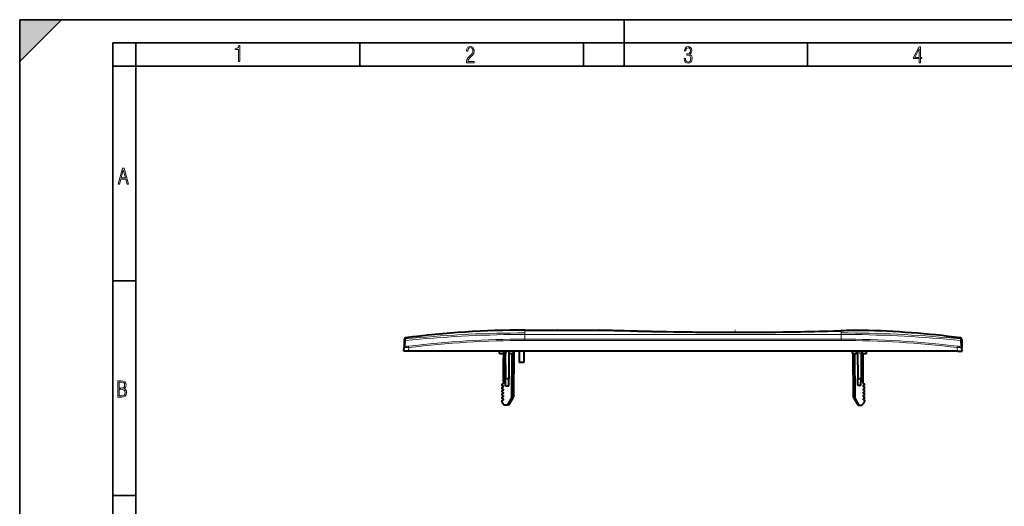
# Model space of a CAD drawing. Extents: x 0 to 420, y 0 to 297.
# Drawn here: x 0 to 212, y 192 to 297 of the extents above; entities that cross this region are included whole.
import ezdxf

# ---------------------------------------------------------------- set-up
doc = ezdxf.new("R2010")
doc.units = 0
doc.linetypes.add('DASHDOT', pattern=[18.5, 12, -3, 0.5, -3])

msp = doc.modelspace()

# ---------------------------------------------------------------- linework, layer by layer
at = {"color": 7, "lineweight": 35}
for p, q in [((0, 0), (0, 297)), ((0, 297), (420, 297)), ((0, 288), (9, 297)), ((0, 0), (0, 297)), ((0, 297), (420, 297)), ((0, 288), (0, 297)), ((0, 297), (9, 297)), ((130, 287), (130, 297)), ((20.000401, 4.99976), (20.000401, 292)), ((20.000401, 292), (415, 292)), ((25.000401, 287), (25.000401, 292)), ((73.125504, 287), (73.125504, 292)), ((121.250999, 287), (121.250999, 292)), ((169.376007, 287), (169.376007, 292)), ((20.000401, 287), (25.000401, 287)), ((25.000401, 9.99976), (25.000401, 287)), ((25.000401, 287), (410, 287)), ((20.000401, 240.832993), (25.000401, 240.832993)), ((20.000401, 194.667007), (25.000401, 194.667007))]:
    msp.add_line(p, q, dxfattribs=at)
at = {"color": 7, "lineweight": 18}
for p, q in [((108.613594, 230.23912), (108.613594, 229.646683)), ((108.613594, 229.646683), (108.613594, 229.319336)), ((108.613594, 229.319336), (142.613586, 229.319336)), ((108.613594, 229.319336), (108.613594, 228.290604)), ((142.613586, 229.319336), (176.613586, 229.319336)), ((176.613586, 230.101639), (176.613586, 229.646683)), ((176.613586, 229.646683), (176.613586, 229.319336)), ((176.613586, 229.319336), (176.613586, 228.290604)), ((82.950348, 227.977478), (82.904892, 226.813248)), ((82.964226, 228.584854), (82.963509, 228.337708)), ((83.639519, 226.499039), (83.604164, 226.782364)), ((176.613586, 228.290604), (108.613594, 228.290604)), ((108.613594, 228.290604), (108.613594, 228.004501)), ((176.613586, 228.004501), (108.613594, 228.004501)), ((176.613586, 228.290604), (176.613586, 228.004501)), ((201.587677, 226.499039), (201.623016, 226.782364)), ((202.26297, 228.584854), (202.263672, 228.337708)), ((202.27684, 227.977478), (202.322296, 226.813248)), ((83.612984, 225.73912), (83.639519, 226.499039)), ((87.251701, 225.739212), (87.268356, 225.73912)), ((105.749443, 225.23912), (105.665932, 215.669998)), ((179.601624, 225.23912), (179.684738, 215.715469)), ((197.975586, 225.739212), (197.958832, 225.73912)), ((201.614197, 225.73912), (201.587677, 226.499039)), ((105.665932, 215.669998), (104.754311, 214.091019)), ((179.684738, 215.715469), (180.596375, 214.13649))]:
    msp.add_line(p, q, dxfattribs=at)
at = {"color": 7, "lineweight": 40}
for p, q in [((108.613594, 230.23912), (115.613594, 230.23912)), ((115.613594, 230.23912), (115.613594, 230.236618)), ((115.700584, 230.233948), (115.616531, 230.236206)), ((124.613434, 230.236526), (124.526604, 230.233948)), ((124.613594, 230.23912), (126.563599, 230.23912)), ((124.613594, 230.236618), (124.613594, 230.23912)), ((82.613594, 225.73912), (82.641205, 226.529755)), ((82.68174, 227.690506), (82.641205, 226.529755)), ((82.694283, 228.049774), (82.68174, 227.690506)), ((82.702942, 228.297806), (82.694283, 228.049774)), ((202.524246, 228.297806), (202.532898, 228.049774)), ((202.532898, 228.049774), (202.545441, 227.690506)), ((202.545441, 227.690506), (202.585983, 226.529755)), ((202.613586, 225.73912), (202.585983, 226.529755)), ((83.612984, 225.73912), (82.613594, 225.73912)), ((201.614197, 225.73912), (83.612984, 225.73912)), ((103.163589, 225.23912), (103.154869, 225.73912)), ((103.163589, 225.23912), (104.032364, 225.23912)), ((103.813599, 225.23912), (104.032364, 225.23912)), ((104.032364, 225.23912), (104.076096, 225.739044)), ((104.054245, 225.489304), (104.054245, 218.813736)), ((104.404701, 225.73912), (104.456604, 219.791016)), ((105.203796, 225.73912), (105.151886, 219.791016)), ((105.29483, 225.23912), (105.251091, 225.739044)), ((105.29483, 225.23912), (106.163589, 225.23912)), ((106.049431, 225.23912), (105.965919, 215.669998)), ((106.239952, 225.73912), (106.154251, 215.918396)), ((106.163589, 225.23912), (106.172318, 225.73912)), ((107.404251, 225.73912), (107.404251, 223.291016)), ((108.404251, 225.73912), (108.404251, 223.291016)), ((179.063599, 225.23912), (179.054871, 225.73912)), ((179.063599, 225.23912), (179.932358, 225.23912)), ((179.115479, 225.23912), (179.196426, 215.963867)), ((179.301636, 225.23912), (179.38475, 215.715469)), ((179.713593, 225.23912), (179.932358, 225.23912)), ((179.932358, 225.23912), (179.976105, 225.739044)), ((180.147278, 225.73912), (180.198792, 219.836487)), ((180.945587, 225.73912), (180.894073, 219.836487)), ((181.194824, 225.23912), (181.151093, 225.739044)), ((181.194824, 225.23912), (182.063599, 225.23912)), ((181.296417, 225.23912), (181.296417, 218.859192)), ((182.063599, 225.23912), (182.072327, 225.73912)), ((182.063599, 225.23912), (182.072327, 225.73912)), ((182.063599, 225.23912), (182.072327, 225.73912)), ((182.063599, 225.23912), (182.072327, 225.73912)), ((201.614197, 225.73912), (202.613586, 225.73912)), ((103.954247, 224.291016), (103.954247, 219.291016)), ((104.054245, 224.291016), (103.954247, 224.291016)), ((108.404251, 223.291016), (107.404251, 223.291016)), ((104.054245, 218.813736), (103.727715, 218.620026)), ((103.955269, 218.22702), (103.727715, 218.362015)), ((103.955269, 218.055008), (103.727715, 217.920029)), ((104.054245, 219.291016), (103.954247, 219.291016)), ((104.469658, 218.295731), (104.456604, 219.791016)), ((105.151886, 219.791016), (104.456604, 219.791016)), ((104.469658, 218.295731), (105.13884, 218.295731)), ((105.13884, 218.295731), (105.151886, 219.791016)), ((180.198792, 219.836487), (180.894073, 219.836487)), ((180.211838, 218.341187), (180.198792, 219.836487)), ((180.881012, 218.341187), (180.211838, 218.341187)), ((180.881012, 218.341187), (180.894073, 219.836487)), ((181.296417, 218.859192), (181.622955, 218.665497)), ((181.395416, 218.272491), (181.622955, 218.407471)), ((181.395416, 218.100479), (181.622955, 217.965485)), ((103.955269, 217.527023), (103.727715, 217.662018)), ((103.955269, 217.355011), (103.727715, 217.220032)), ((103.955269, 216.827026), (103.727715, 216.962006)), ((103.955269, 216.655014), (103.727715, 216.520035)), ((103.955269, 216.127029), (103.727715, 216.262009)), ((103.955269, 215.955017), (103.727715, 215.820023)), ((179.424927, 215.568085), (179.196426, 215.963867)), ((181.395416, 217.572495), (181.622955, 217.707474)), ((181.395416, 217.400482), (181.622955, 217.265488)), ((181.395416, 216.872482), (181.622955, 217.007477)), ((181.395416, 216.70047), (181.622955, 216.565491)), ((181.395416, 216.172485), (181.622955, 216.30748)), ((181.395416, 216.000473), (181.622955, 215.865494)), ((103.663376, 214.939499), (103.75425, 214.691025)), ((103.727715, 215.562012), (103.955269, 215.427032)), ((103.955269, 215.25502), (103.727715, 215.120026)), ((103.765945, 214.658875), (104.242439, 214.091019)), ((104.754311, 214.091019), (104.242439, 214.091019)), ((105.098869, 214.091019), (104.754311, 214.091019)), ((105.925743, 215.522614), (105.099205, 214.091019)), ((105.925743, 215.522614), (106.154251, 215.918396)), ((179.424927, 215.568085), (180.251465, 214.13649)), ((180.251801, 214.13649), (180.596375, 214.13649)), ((180.596375, 214.13649), (181.108246, 214.13649)), ((181.584717, 214.704346), (181.108246, 214.13649)), ((181.622955, 215.607468), (181.395416, 215.472488)), ((181.395416, 215.300476), (181.622955, 215.165497)), ((181.687302, 214.984955), (181.596436, 214.736481))]:
    msp.add_line(p, q, dxfattribs=at)
at = {"color": 7, "linetype": 'DASHDOT', "lineweight": 18, "ltscale": 0.013503}
msp.add_line((153.863586, 229.744049), (153.863586, 230.28418), dxfattribs=at)
at = {"color": 7, "linetype": 'DASHDOT', "lineweight": 18, "ltscale": 0.015}
for p, q in [((104.663589, 225.189117), (104.663589, 225.789124)), ((180.563599, 225.189117), (180.563599, 225.789124))]:
    msp.add_line(p, q, dxfattribs=at)
at = {"color": 7, "linetype": 'DASHDOT', "lineweight": 18, "ltscale": 0.003015}
msp.add_line((104.064301, 221.791016), (103.943695, 221.791016), dxfattribs=at)
at = {"color": 7, "lineweight": 18}
for points in [[(47.03595, 287.977722), (47.322525, 287.977722), (47.322525, 291.426056), (47.101723, 291.426056), (47.026554, 291.120667), (46.876217, 290.918671), (46.63662, 290.796509), (46.303062, 290.754242), (46.303062, 290.575714), (46.490982, 290.571014), (47.03595, 290.613281)], [(96.03479, 287.748749), (97.749557, 287.748749), (97.749557, 288.035339), (96.349556, 288.035339), (96.396538, 288.279633), (96.537476, 288.519226), (96.758286, 288.777618), (97.049561, 289.064178), (97.373718, 289.378937), (97.632111, 289.764191), (97.740166, 290.332642), (97.679092, 290.722565), (97.509964, 291.013855), (97.24218, 291.197083), (96.899223, 291.262848), (96.560966, 291.197083), (96.307274, 291.004456), (96.142845, 290.699097), (96.086472, 290.295044), (96.086472, 290.243378), (96.354256, 290.243378), (96.391838, 290.572235), (96.499893, 290.811829), (96.678421, 290.952789), (96.927414, 290.999756), (97.138824, 290.952789), (97.303253, 290.825928), (97.411301, 290.623901), (97.448891, 290.35614), (97.397209, 290.008484), (97.256271, 289.721893), (96.786469, 289.19574), (96.457611, 288.857483), (96.218018, 288.538025), (96.081772, 288.17627)], [(142.865891, 288.620239), (142.926971, 288.197418), (143.0961, 287.88266), (143.359192, 287.694733), (143.706833, 287.628967), (144.077972, 287.694733), (144.359863, 287.896759), (144.538376, 288.220917), (144.604156, 288.648438), (144.566574, 288.963196), (144.463211, 289.216888), (144.289383, 289.404785), (144.04039, 289.536346), (144.237701, 289.667877), (144.383347, 289.851105), (144.47261, 290.081299), (144.505493, 290.35849), (144.444412, 290.710846), (144.284683, 290.978638), (144.030991, 291.152466), (143.711533, 291.213531), (143.396774, 291.152466), (143.157166, 290.973938), (143.002136, 290.682648), (142.945755, 290.292725), (143.227646, 290.292725), (143.227646, 290.306824), (143.260529, 290.583984), (143.359192, 290.786011), (143.514221, 290.908142), (143.720932, 290.955139), (143.927643, 290.912842), (144.087372, 290.79541), (144.186035, 290.607483), (144.223618, 290.35849), (144.176636, 290.034332), (144.030991, 289.808838), (143.786697, 289.677277), (143.434357, 289.63501), (143.415558, 289.63501), (143.415558, 289.376617), (143.561203, 289.381317), (143.89006, 289.33432), (144.120255, 289.19809), (144.2565, 288.967896), (144.303482, 288.639038), (144.2565, 288.324249), (144.134354, 288.089355), (143.946426, 287.943726), (143.711533, 287.896759), (143.481339, 287.943726), (143.302811, 288.079956), (143.190063, 288.310181), (143.147781, 288.620239)], [(193.360916, 287.748749), (193.661591, 287.748749), (193.661591, 288.646057), (193.976349, 288.646057), (193.976349, 288.89975), (193.661591, 288.89975), (193.661591, 291.197083), (193.360916, 291.197083), (192.167618, 288.89975), (192.167618, 288.646057), (193.360916, 288.646057)], [(192.463593, 288.89975), (193.393799, 290.746063), (193.360916, 288.89975)], [(21.175169, 261.603729), (21.447651, 261.603729), (21.748322, 262.703064), (22.80537, 262.703064), (23.101343, 261.603729), (23.397316, 261.603729), (22.462416, 265.103729), (22.119463, 265.103729)], [(21.800001, 262.970856), (22.274498, 264.718506), (22.744295, 262.970856)], [(21.128859, 215.831726), (21.866442, 215.831726), (22.350334, 215.888107), (22.697987, 216.076019), (22.9, 216.386093), (22.970469, 216.841797), (22.932884, 217.123672), (22.829529, 217.353867), (22.651007, 217.532394), (22.402012, 217.67334), (22.604027, 217.795486), (22.744965, 217.969315), (22.829529, 218.194809), (22.857718, 218.472), (22.787247, 218.871323), (22.585234, 219.139114), (22.237583, 219.284744), (21.748993, 219.331726), (21.128859, 219.331726)], [(21.420134, 217.786087), (21.420134, 219.073334), (21.795973, 219.073334), (22.138926, 219.040451), (22.378523, 218.941788), (22.514765, 218.753876), (22.561745, 218.462601), (22.514765, 218.152527), (22.387918, 217.945816), (22.162415, 217.823669), (21.838255, 217.786087)], [(21.420134, 216.094818), (21.420134, 217.527695), (21.852348, 217.527695), (22.209394, 217.485413), (22.463087, 217.358566), (22.613422, 217.147156), (22.6651, 216.841797), (22.613422, 216.489441), (22.458389, 216.259247), (22.199999, 216.132401), (21.828857, 216.094818)]]:
    msp.add_lwpolyline(points, close=True, dxfattribs=at)
for points in [[(108.613594, 229.319336), (107.882904, 229.318069), (107.152229, 229.314301), (106.369652, 229.307617), (105.58712, 229.298294), (104.074158, 229.27301), (102.561501, 229.238556), (101.049248, 229.195236), (99.537468, 229.14325), (98.026222, 229.082642), (96.515572, 229.013382), (95.005562, 228.935379), (93.496223, 228.84848), (91.987587, 228.752518), (90.479652, 228.647278), (88.972435, 228.532593), (87.465919, 228.408325), (85.960091, 228.274384), (84.45491, 228.130737), (82.950348, 227.977478)], [(108.613594, 229.646683), (107.857376, 229.645309), (107.101166, 229.641281), (105.588844, 229.625687), (104.076729, 229.600632), (102.564919, 229.566666), (101.05349, 229.524124), (99.542519, 229.473251), (98.032074, 229.414078), (96.522202, 229.346603), (95.012962, 229.270691), (93.504387, 229.186172), (91.99649, 229.09285), (90.489296, 228.990479), (88.982811, 228.87886), (87.477013, 228.757843), (85.971886, 228.627304), (84.4674, 228.487228), (82.963509, 228.337708)], [(176.613586, 229.646683), (177.369812, 229.645309), (178.126022, 229.641281), (179.638336, 229.625687), (181.150452, 229.600632), (182.662262, 229.566666), (184.173706, 229.524124), (185.684662, 229.473251), (187.195114, 229.414078), (188.704987, 229.346603), (190.214233, 229.270691), (191.722809, 229.186172), (193.230698, 229.09285), (194.737885, 228.990479), (196.244385, 228.87886), (197.750183, 228.757843), (199.25531, 228.627304), (200.759796, 228.487228), (202.263672, 228.337708)], [(176.613586, 229.319336), (177.344284, 229.318069), (178.074951, 229.314301), (178.857544, 229.307617), (179.640076, 229.298294), (181.15303, 229.27301), (182.66568, 229.238556), (184.177948, 229.195236), (185.689728, 229.14325), (187.200958, 229.082642), (188.711609, 229.013382), (190.221619, 228.935379), (191.730957, 228.84848), (193.239594, 228.752518), (194.747528, 228.647278), (196.254761, 228.532593), (197.761261, 228.408325), (199.26709, 228.274384), (200.772278, 228.130737), (202.27684, 227.977478)], [(82.641205, 226.529755), (82.643929, 226.521896), (82.652626, 226.514526), (82.673218, 226.505585), (82.703476, 226.497757), (82.742523, 226.491119), (82.812073, 226.483658), (82.894875, 226.478653), (82.976433, 226.476166), (83.064346, 226.475388), (83.183159, 226.476654), (83.307236, 226.48027), (83.472008, 226.488052), (83.639519, 226.499039)], [(82.904892, 226.813248), (82.905838, 226.806686), (82.909172, 226.80043), (82.914864, 226.794495), (82.922882, 226.788925), (82.945686, 226.778931), (82.968422, 226.772507), (82.995636, 226.767044), (83.062119, 226.759079), (83.116692, 226.75589), (83.176857, 226.754578), (83.310158, 226.757416), (83.454727, 226.766922), (83.604164, 226.782364)], [(202.585983, 226.529755), (202.583252, 226.521896), (202.574554, 226.514526), (202.55397, 226.505585), (202.523712, 226.497757), (202.484665, 226.491119), (202.415115, 226.483658), (202.332306, 226.478653), (202.250763, 226.476166), (202.162842, 226.475388), (202.044037, 226.476654), (201.919952, 226.48027), (201.755188, 226.488052), (201.587677, 226.499039)], [(202.322296, 226.813248), (202.32135, 226.806686), (202.318024, 226.80043), (202.312317, 226.794495), (202.304306, 226.788925), (202.281494, 226.778931), (202.258759, 226.772507), (202.231552, 226.767044), (202.16507, 226.759079), (202.110504, 226.75589), (202.050323, 226.754578), (201.917023, 226.757416), (201.772461, 226.766922), (201.623016, 226.782364)]]:
    msp.add_lwpolyline(points, dxfattribs=at)
at = {"color": 7, "lineweight": 40}
msp.add_lwpolyline([(115.613594, 230.236618), (115.613693, 230.236557), (115.614349, 230.23642), (115.620102, 230.235977), (115.671005, 230.234512), (116.100922, 230.228943), (117.219513, 230.220612), (118.661568, 230.214661), (120.332855, 230.212784), (121.989441, 230.215973), (123.445641, 230.223358), (124.325409, 230.231094), (124.556168, 230.234512), (124.607086, 230.235977), (124.612839, 230.23642), (124.613495, 230.236557), (124.613594, 230.236618)], dxfattribs=at)
for centre, radius, start, end in [((108.613251, 30.570999), 199.668119, 89.9999, 97.380514), ((153.862915, 1057.875854), 828.086859, 268.110801, 271.574329), ((153.916229, 1060.140259), 830.351762, 268.112277, 268.349421), ((153.863464, 1057.7323), 827.943251, 268.348267, 271.574568), ((184.067841, -39.149063), 269.353778, 90.628578, 91.585836), ((176.613998, 30.571716), 199.667401, 82.619478, 88.708906), ((83.002762, 228.287338), 0.3, 97.380411, 178.000003), ((202.224426, 228.287338), 0.3, 2, 82.619587), ((103.804245, 218.491013), 0.15, 120.677094, 239.322975), ((103.904251, 218.141022), 0.1, 300.676993, 59.322898), ((181.446426, 218.186478), 0.1, 120.677107, 239.323002), ((181.546417, 218.536484), 0.15, 300.677027, 59.322911), ((103.804245, 217.791016), 0.15, 120.677094, 239.322975), ((103.804245, 217.091019), 0.15, 120.677094, 239.322975), ((103.804245, 216.391022), 0.15, 120.677094, 239.322975), ((103.904251, 217.441025), 0.1, 300.676993, 59.322898), ((103.904251, 216.741013), 0.1, 300.676993, 59.322898), ((103.904251, 216.041016), 0.1, 300.676993, 59.322898), ((181.446426, 217.486481), 0.1, 120.677107, 239.323002), ((181.446426, 216.786484), 0.1, 120.677107, 239.323002), ((181.446426, 216.086487), 0.1, 120.677107, 239.323002), ((181.546417, 217.836487), 0.15, 300.677027, 59.322911), ((181.546417, 217.13649), 0.15, 300.677027, 59.322911), ((181.546417, 216.436478), 0.15, 300.677027, 59.322911), ((103.804245, 215.691025), 0.15, 120.677094, 239.322975), ((103.804245, 214.991013), 0.15, 120.677053, 200.089084), ((103.804245, 214.691025), 0.05, 179.999868, 220.000001), ((103.904251, 215.341019), 0.1, 300.677048, 59.322898), ((105.665932, 215.672623), 0.3, 329.999999, 359.5), ((179.684738, 215.718079), 0.3, 180.500006, 210.000003), ((181.446426, 215.38649), 0.1, 120.677107, 239.322947), ((181.546417, 214.736481), 0.05, 319.999998, 0.000127), ((181.546417, 215.736481), 0.15, 300.677027, 59.322911), ((181.546417, 215.036484), 0.15, 339.91092, 59.322952)]:
    msp.add_arc(centre, radius, start, end, dxfattribs=at)
at = {"color": 7, "lineweight": 18}
for centre, radius, start, end in [((82.938042, 226.517593), 0.297291, 96.396816, 177.654108), ((82.994072, 228.039291), 0.299974, 95.847464, 177.996519), ((68.19368, 228.711716), 14.774733, 357.151551, 358.549463), ((108.611946, 20.188004), 208.10253, 89.999545, 96.901943), ((108.612946, 20.09201), 207.91243, 89.999825, 96.898753), ((176.615234, 20.188004), 208.10253, 83.098055, 90.000453), ((176.614243, 20.09201), 207.91243, 83.101252, 90.00018), ((217.033508, 228.711716), 14.774733, 181.450536, 182.848443), ((202.233124, 228.039291), 0.299974, 2.003475, 84.152541), ((202.289154, 226.517593), 0.297291, 2.345897, 83.603189)]:
    msp.add_arc(centre, radius, start, end, dxfattribs=at)
for centre, major_axis, ratio, start_param, end_param in [((105.665932, 215.672623), (0.299988, -0.002625), 0.008726, 4.7124651328, 6.2831853072), ((105.665932, 215.672623), (0.259811, -0.149994), 0.007557, 4.716752262, 6.2831853072), ((179.684738, 215.718079), (-0.299988, -0.002625), 0.008726, 0, 1.5707201744), ((179.684738, 215.718079), (-0.259811, -0.149994), 0.007557, 0, 1.5664330452)]:
    msp.add_ellipse(centre, major_axis=major_axis, ratio=ratio, start_param=start_param, end_param=end_param, dxfattribs=at)
at = {"color": 7, "lineweight": 5}
msp.add_solid([(0, 297), (0, 288), (9, 297)], dxfattribs=at)

doc.saveas('drawing.dxf')
